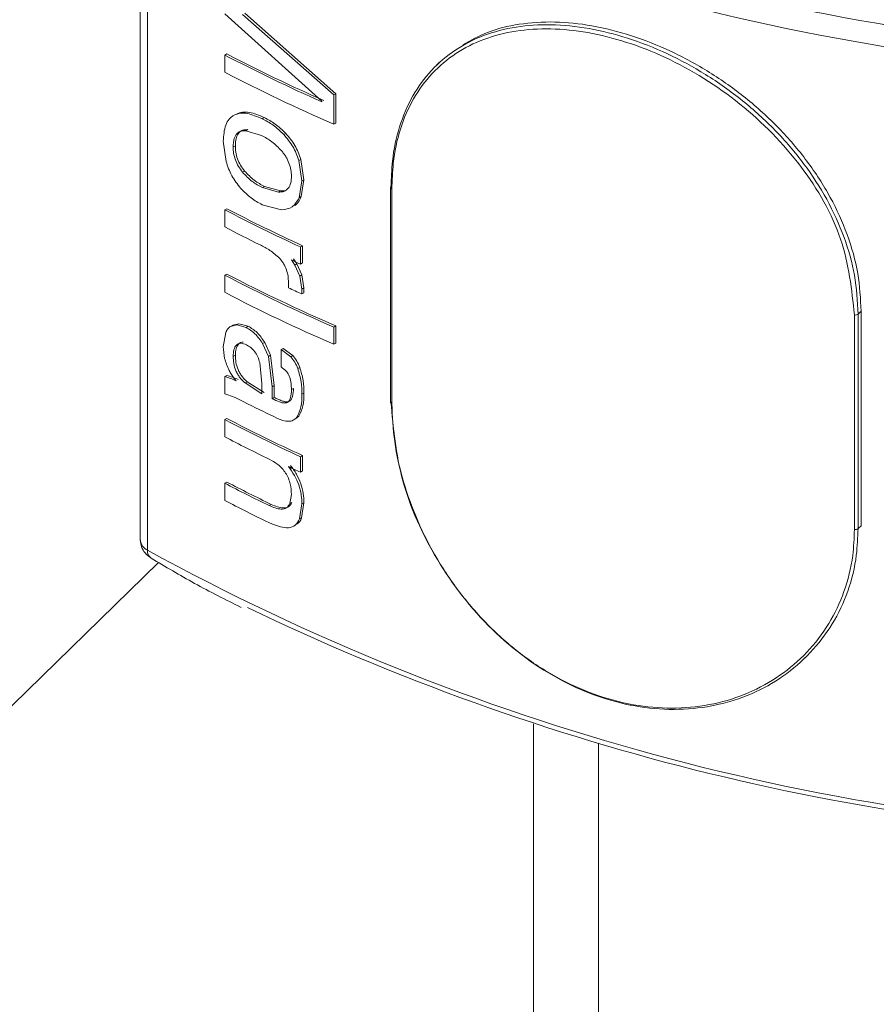
# Model space of a CAD drawing. Units: millimetres. Extents: x 15 to 415, y 5 to 292.
# Drawn here: x 20 to 20, y 11 to 11 of the extents above; entities that cross this region are included whole.
import ezdxf

# ---------------------------------------------------------------- set-up
doc = ezdxf.new("R2010")
doc.units = ezdxf.units.MM

msp = doc.modelspace()

# ---------------------------------------------------------------- linework, layer by layer
at = {"color": 7, "linetype": 'Continuous', "lineweight": 15}
for p, q in [((20.3829136561788, 10.65836469996121), (20.3829136561788, 10.65215023681078)), ((20.3829730092089, 10.65206694422057), (20.3829730092089, 10.65828140737099)), ((20.38440075508325, 10.65574667417534), (20.383604624384, 10.65646144123578)), ((20.38376908703869, 10.6564650049487), (20.38451485647094, 10.65580583320856)), ((20.38375155315517, 10.6564558269361), (20.38449875708574, 10.65579598276429)), ((20.383604624384, 10.65612335990369), (20.38362244038692, 10.65613239290583)), ((20.383604624384, 10.65598249281503), (20.383604624384, 10.65612335990369)), ((20.3853617412287, 10.65606124070082), (20.38533722318073, 10.65603731033437)), ((20.38440075508325, 10.65574029137363), (20.38440075508325, 10.65574667417534)), ((20.38449875708574, 10.65579598276429), (20.38451485647094, 10.65580583320856)), ((20.38449875708574, 10.65579598276429), (20.38449875708574, 10.65555650855391)), ((20.38451485647094, 10.65580583320856), (20.38451485647094, 10.65556635899819)), ((20.38368293256504, 10.65563086304857), (20.38370059814998, 10.65563997381108)), ((20.38391122189071, 10.65560190686192), (20.38392844899009, 10.65561123767302)), ((20.38379464577811, 10.65551197395773), (20.38377716103093, 10.65550277093035)), ((20.38390563017939, 10.65546377977424), (20.38377716103093, 10.65550277093035)), ((20.38449875708574, 10.65555650855391), (20.38451485647094, 10.65556635899819)), ((20.38361600235501, 10.65525196157922), (20.38359308077706, 10.65541648684881)), ((20.38408782347983, 10.65547210724291), (20.3841047115227, 10.65548160097934)), ((20.38369188067115, 10.65537901525842), (20.38367419857776, 10.6553699130502)), ((20.38421223167159, 10.65525920284932), (20.38422888135603, 10.65526880773761)), ((20.38421223167159, 10.65525920284932), (20.38423720971981, 10.65509213306374)), ((20.38422888135603, 10.65526880773761), (20.38425381160674, 10.65510175976322)), ((20.3837678876778, 10.65517311015494), (20.38375035154056, 10.65516393302603)), ((20.38423720971981, 10.65509213266459), (20.3842141511101, 10.65495435583458)), ((20.38425381160674, 10.65510175976322), (20.3842307971336, 10.65496396200425)), ((20.38423720971981, 10.65509213266459), (20.38425381160674, 10.65510175976322)), ((20.38393142690693, 10.65504631093139), (20.38391420531038, 10.65503697726886)), ((20.38391420531038, 10.65503697726886), (20.38404560643486, 10.65500062198658)), ((20.38393142690693, 10.65504631093139), (20.3840625757496, 10.65501007736447)), ((20.3840625757496, 10.65501007736447), (20.38404560643486, 10.65500062198658)), ((20.38496357239479, 10.65503412265913), (20.38496357239479, 10.65327692968407)), ((20.38497342178062, 10.65502388052883), (20.38497342178062, 10.65326668755377)), ((20.38421415132742, 10.6549543552484), (20.3842307971336, 10.65496396200425)), ((20.383604624384, 10.65485555530749), (20.38362244038692, 10.65486458830963)), ((20.383604624384, 10.65471468781969), (20.383604624384, 10.65485555530749)), ((20.38407000713579, 10.65485565163292), (20.38391178097947, 10.65489729704178)), ((20.38422490580611, 10.65455168811682), (20.38424153117996, 10.65456130422221)), ((20.38422490580611, 10.65455168811682), (20.38422490580611, 10.65441082062901)), ((20.38424153117996, 10.65456130422221), (20.38424153117996, 10.65442043673441)), ((20.38415137313979, 10.6544448017291), (20.38417907955577, 10.65440266403078)), ((20.38416813926343, 10.65445435273526), (20.38419579380912, 10.65441223864058)), ((20.38417908037945, 10.65440266300863), (20.38419579380912, 10.65441223864058)), ((20.38417908037945, 10.65440266300863), (20.38422067918431, 10.6543117330466)), ((20.38419579380912, 10.65441223864058), (20.38423731272653, 10.65432134410749)), ((20.38422490580611, 10.65441082062901), (20.38424153117996, 10.65442043673441)), ((20.383604624384, 10.65432025973196), (20.38362244038692, 10.6543292927341)), ((20.383604624384, 10.65417939264331), (20.383604624384, 10.65432025973196)), ((20.38422067959615, 10.65431173173722), (20.38423731272653, 10.65432134410749)), ((20.38422067959615, 10.65431173173722), (20.38423720971981, 10.65420665034703)), ((20.38423731272653, 10.65432134410749), (20.38425381160674, 10.65421627744566)), ((20.38412697348415, 10.65421671823872), (20.38412697348415, 10.65426206003994)), ((20.38423720971981, 10.65420665034703), (20.38425381160674, 10.65421627744566)), ((20.38423720971981, 10.65420665034703), (20.38423720971981, 10.65416571076706)), ((20.38425381160674, 10.65421627744566), (20.38425381160674, 10.65417533786569)), ((20.38423720971981, 10.65416571076706), (20.38425381160674, 10.65417533786569)), ((20.38876159433958, 10.65223714342296), (20.38876159433958, 10.65399433639802)), ((20.3887915704134, 10.65400054941679), (20.3887915704134, 10.65224335644173)), ((20.38881670044005, 10.65226788411814), (20.38881670044005, 10.6540250770932)), ((20.38365312537293, 10.65390059090166), (20.38370425657864, 10.65391322675009)), ((20.38365312537293, 10.65390059090166), (20.38367084782793, 10.65390967237812)), ((20.38367084782793, 10.65390967237812), (20.38372188119561, 10.65392235868034)), ((20.38370425657864, 10.65391322675009), (20.38372188119561, 10.65392235868034)), ((20.38370425657864, 10.65391322675009), (20.38377973584156, 10.65389228598483)), ((20.38372188119561, 10.65392235868034), (20.38379721549777, 10.65390149175171)), ((20.38377973584156, 10.65389228598483), (20.38379721549777, 10.65390149175171)), ((20.38449875708574, 10.65389427547084), (20.38451485647094, 10.65390412591511)), ((20.38449875708574, 10.65389427547084), (20.38449875708574, 10.65375340838218)), ((20.38451485647094, 10.65390412591511), (20.38451485647094, 10.65376325882646)), ((20.38359308077706, 10.65373356444345), (20.38361383356834, 10.65385124421347)), ((20.38391513783419, 10.65376035241185), (20.3839323578062, 10.65376968705825)), ((20.38391513783419, 10.65376035241185), (20.38396337463457, 10.65365454966516)), ((20.3839323578062, 10.65376968705825), (20.38398050194002, 10.65366392842232)), ((20.3840662201102, 10.6537100387559), (20.38408315023044, 10.65371951292131)), ((20.38408315023044, 10.65371951292131), (20.38416185566212, 10.65366116127586)), ((20.38449875708574, 10.65375340838218), (20.38451485647094, 10.65376325882646)), ((20.38369188067115, 10.65366395731647), (20.38367419857776, 10.65365485510824)), ((20.38396337463457, 10.65365454906644), (20.38398050194002, 10.65366392842232)), ((20.38396337463457, 10.65365454906644), (20.38399378167676, 10.65340611629262)), ((20.38398050194002, 10.65366392842232), (20.38401085041919, 10.65341552430997)), ((20.3840662201102, 10.6537100387559), (20.38414507666816, 10.65365161660732)), ((20.3840662201102, 10.65356917166725), (20.3840662201102, 10.6537100387559)), ((20.38414507727451, 10.6536516157722), (20.38416185566212, 10.65366116127586)), ((20.38390991658382, 10.65343209094278), (20.38389147849329, 10.65360445925051)), ((20.38420302343649, 10.65355520610085), (20.3842196906932, 10.65356480295927)), ((20.383604624384, 10.65348914339), (20.38362244038692, 10.65349817639214)), ((20.383604624384, 10.65334827630134), (20.383604624384, 10.65348914339)), ((20.38369750787472, 10.65345512437021), (20.38368275175009, 10.6534734860473)), ((20.38378914119687, 10.65344598288592), (20.38377164605041, 10.65343678512543)), ((20.38377164605041, 10.65343678512543), (20.38390991658382, 10.65334867126486)), ((20.38378914119687, 10.65344598288592), (20.38392714676059, 10.65335800096841)), ((20.38390991658382, 10.65334867126486), (20.38390991658382, 10.65343209094278)), ((20.38399378167676, 10.65340611629262), (20.38401085041919, 10.65341552430997)), ((20.38399378167676, 10.65340611629262), (20.38399378167676, 10.65330794943294)), ((20.38401085041919, 10.65341552430997), (20.38401085041919, 10.65331735745029)), ((20.38363137644685, 10.65334092429875), (20.383604624384, 10.65334827630134)), ((20.38368930614095, 10.65331648494493), (20.38363137765957, 10.65334092362639)), ((20.38374998492299, 10.65328706368526), (20.38368930614095, 10.65331648494493)), ((20.38399378167676, 10.65330794943294), (20.38401085041919, 10.65331735745029)), ((20.38415137313979, 10.6533830154197), (20.38416813926343, 10.65339256642586)), ((20.38423720971981, 10.65334383893007), (20.38425381160674, 10.65335346602871)), ((20.38379630442696, 10.65326413963494), (20.38374998492299, 10.65328706368526)), ((20.38411118178426, 10.65327392850792), (20.38412802551884, 10.65328344323521)), ((20.38421318534928, 10.65316611022878), (20.38418582668947, 10.65314364168054)), ((20.38419650604594, 10.65315651908497), (20.38421318534928, 10.65316611022878)), ((20.383604624384, 10.65313697546878), (20.38362244038692, 10.65314600847093)), ((20.383604624384, 10.65299610838013), (20.383604624384, 10.65313697546878)), ((20.38422490580611, 10.65283310827811), (20.38424153117996, 10.65284272438351)), ((20.38422490580611, 10.65283310827811), (20.38422490580611, 10.65270632777858)), ((20.38424153117996, 10.65284272438351), (20.38424153117996, 10.65271594388397)), ((20.38422490580611, 10.65270632777858), (20.38424153117996, 10.65271594388397)), ((20.383604624384, 10.65261576688152), (20.38362244038692, 10.65262479988367)), ((20.383604624384, 10.65247489959329), (20.383604624384, 10.65261576688152)), ((20.38413859427988, 10.65244846528476), (20.38415137313979, 10.65252328523831)), ((20.3839693736738, 10.65243226338131), (20.38398648956178, 10.65244164855197)), ((20.38413859427988, 10.65244846528476), (20.3841553855378, 10.65245800484996)), ((20.38423720971981, 10.65244581054138), (20.38421722307645, 10.65232268986452)), ((20.38425381160674, 10.65245543764002), (20.38423386275065, 10.6523322987729)), ((20.38423720971981, 10.65244581054138), (20.38425381160674, 10.65245543764002)), ((20.38399509744999, 10.65227964612644), (20.38396543640861, 10.65229330165177)), ((20.38421722266461, 10.65232268937772), (20.38423386275065, 10.6523322987729)), ((20.3830636659687, 10.65196667669804), (20.36953673364112, 10.63876397605904)), ((20.38835755804046, 10.6511844427371), (20.38838265916329, 10.65120894220249)), ((20.38613218116767, 10.65064569558081), (20.38613218116767, 10.63965979178186))]:
    msp.add_line(p, q, dxfattribs=at)
at = {"color": 8, "linetype": 'Continuous', "lineweight": 15}
for p, q in [((20.3887915704134, 10.65400054941679), (20.38881670044005, 10.6540250770932)), ((20.3887915704134, 10.65224335644173), (20.38881670044005, 10.65226788411814)), ((20.3866654855768, 10.65048539228721), (20.3866654855768, 10.63920428281142))]:
    msp.add_line(p, q, dxfattribs=at)
at = {"color": 7, "linetype": 'Continuous', "lineweight": 15}
for centre, radius, start, end in [((20.39209625676473, 10.67490167161706), 0.01878520111096215, 241.4056817034927, 268.3418249441514), ((20.39203103125384, 10.67468549485601), 0.01873877929809723, 241.0933634988523, 268.497610183822), ((20.38984483935338, 10.66807355563431), 0.0134813745910516, 242.4271041758921, 246.1826313121664), ((20.38985058723088, 10.6680594519815), 0.01345527968139127, 242.4270532465488, 246.182639324117), ((20.38989366514483, 10.6680316916604), 0.01359173375645907, 242.4378366106982, 246.6138724503607), ((20.38497198107664, 10.65503377846667), 8.4157233127485e-06, 130.9793805009201, 177.6560211843382), ((20.38975564150468, 10.66662655132397), 0.01328124086216178, 242.4103640262232, 245.3904617288211), ((20.389761713275, 10.66661311104766), 0.01325588390565981, 242.410366562906, 245.3904339247801), ((20.38958289475929, 10.66614463777502), 0.01289897176760966, 242.388832614235, 243.8341786809936), ((20.39003520468104, 10.6670804414288), 0.01393839532465228, 245.030787665343, 245.3637697801566), ((20.38989366514425, 10.6663694585761), 0.01359173375510919, 242.4378366104987, 246.6138724505761), ((20.38989940595033, 10.66635534498879), 0.01356562676460879, 242.4378138026066, 246.6138542482663), ((20.39003124720914, 10.66683228207391), 0.01392885132016752, 244.9196986647065, 245.4193424638586), ((20.38989366514391, 10.66622859148673), 0.01359173375431038, 242.4378366103799, 246.6138724507028), ((20.38876970389696, 10.65403062964284), 3.718823120550141e-05, 257.4044265680135, 306.0148987725821), ((20.38975949790314, 10.66514744197217), 0.01329558388610204, 243.3519154680115, 244.5026873409052), ((20.38497600450577, 10.65327902815771), 1.260797267281096e-05, 189.5809095342819, 258.1793654859148), ((20.38975564150374, 10.66490797148334), 0.01328124086002387, 242.4103640259863, 245.390461729064), ((20.38976171327319, 10.66489453120524), 0.01325588390152231, 242.4103665624145, 245.3904339252221), ((20.38962250920035, 10.66450358055796), 0.01298602531903092, 242.3924781041307, 244.19405320407), ((20.39002713741064, 10.66535846920451), 0.0139191441638622, 244.9196761716892, 245.3639614065866), ((20.38962250919936, 10.66412323905749), 0.01298602531691076, 242.3924781042094, 244.1940532044359), ((20.38962818471635, 10.66410900882776), 0.01295978472128856, 242.392379665535, 244.1941376487362), ((20.38962048302762, 10.66397840318322), 0.01298156963018894, 242.3922856062548, 244.175173189253), ((20.38876970389696, 10.65227343666777), 3.718823119975409e-05, 257.4044265656262, 306.0148987790191), ((20.39208304511655, 10.66866241494162), 0.01893151876347427, 241.2355419390032, 268.3554317436437), ((20.39214493397564, 10.6688984687258), 0.01921201805614946, 244.2274027318971, 268.2334401555954)]:
    msp.add_arc(centre, radius, start, end, dxfattribs=at)
at = {"color": 8, "linetype": 'Continuous', "lineweight": 15}
for centre, radius, start, end in [((20.38497600450577, 10.65503622113278), 1.260797267875479e-05, 189.5809095475145, 258.1793654750731), ((20.38301838744868, 10.65216207338985), 0.0001053980241433566, 186.4481259557168, 244.4980601474275), ((20.38304355266085, 10.65206017712212), 7.086728606038619e-05, 174.5204922265938, 235.5291257940168)]:
    msp.add_arc(centre, radius, start, end, dxfattribs=at)
at = {"color": 7, "linetype": 'Continuous', "lineweight": 15}
for points, knots in [([(20.38881670044005, 10.6540250770932), (20.38881121974947, 10.65412793103403), (20.38880009804426, 10.65433664765327), (20.38871088896207, 10.65465202201728), (20.38857063670617, 10.65496221589361), (20.38838103907587, 10.65525571623967), (20.38814601549367, 10.65553058723393), (20.38787607899462, 10.65577585856183), (20.38757545765705, 10.65598928652283), (20.38725973638542, 10.65616102356252), (20.38693368492839, 10.65628983219859), (20.38661413298488, 10.6563700025442), (20.38630308841557, 10.65640199273873), (20.38601507804416, 10.65638301400312), (20.38575893036534, 10.65632140787872), (20.38561929942801, 10.65624295531012), (20.38555361683615, 10.65620605111006)], [0, 0, 0, 0, 0.07087792335153499, 0.1438292049979734, 0.2147021084544665, 0.2875967575955591, 0.3590865539337489, 0.4326239873247737, 0.5045078073861323, 0.5785130592471284, 0.6497286520031613, 0.7230510343048262, 0.7935910748285987, 0.86616027787394, 0.9370416040116545, 0.9999999999999999, 0.9999999999999999, 0.9999999999999999, 0.9999999999999999]), ([(20.38496646215147, 10.65504013188023), (20.38496887659772, 10.65511234863929), (20.38497469429037, 10.65528635744461), (20.38503041614907, 10.65554248540334), (20.38513745927124, 10.65579340257705), (20.38529261810892, 10.65600622740132), (20.38548784400345, 10.65617208394091), (20.38572217954396, 10.65629119487001), (20.38598530512659, 10.65635985472252), (20.3862765983644, 10.65637896905262), (20.38658447870682, 10.65634838023702), (20.38690691444192, 10.65626816690134), (20.38722987640201, 10.65614119105053), (20.38754854015182, 10.65596833439805), (20.38784657246675, 10.65575715761798), (20.38811923087839, 10.65550975185405), (20.38835249074425, 10.65523737493918), (20.38854424181243, 10.65494113350385), (20.38868373494461, 10.65463367640912), (20.3887743976289, 10.65431530489578), (20.38878579159589, 10.65410646785269), (20.3887915704134, 10.65400054941679)], [0, 0, 0, 0, 0.03765324000784998, 0.09072679798756167, 0.1453809868280511, 0.1984177684343616, 0.2529923594601002, 0.3054246975814709, 0.359338508242837, 0.4115262842881651, 0.4652089304348494, 0.5178842552128127, 0.5721179422571177, 0.6252732263906101, 0.6800034757532134, 0.7328736773237188, 0.7872602829416918, 0.8396879556902522, 0.8936054096433531, 0.9460385550786857, 1, 1, 1, 1]), ([(20.38876159433958, 10.65399433639802), (20.38873906410652, 10.65420259928664), (20.38869400215019, 10.65461913883902), (20.3883463886572, 10.65522646382026), (20.38784154690699, 10.65574568932552), (20.38722194393896, 10.65612999912701), (20.38657348920943, 10.65633867942246), (20.38597087175924, 10.65635203728468), (20.38547134460957, 10.6561664586665), (20.38512229682327, 10.65579018138645), (20.38498545358986, 10.65536983073864), (20.38497590198852, 10.65509519386396), (20.38497342178062, 10.65502388052883)], [0, 0, 0, 0, 0.1062778856437292, 0.2125628008319058, 0.3198246071059631, 0.4277610949446398, 0.5347462690234772, 0.6406910187501805, 0.7470706441317029, 0.8546396952205677, 0.9622551482134886, 1, 1, 1, 1]), ([(20.38370059814998, 10.65563997381108), (20.38371676952931, 10.65564622021256), (20.38374912103255, 10.65565871639321), (20.38382583814698, 10.65565432959668), (20.383887415194, 10.65562847001568), (20.38392844899009, 10.65561123767302)], [0, 0, 0, 0, 0.2500590611846198, 0.5002533403022079, 1, 1, 1, 1]), ([(20.38359308077706, 10.65541648724796), (20.38359624401845, 10.65546389886901), (20.38360099466668, 10.6555351030255), (20.38363543594154, 10.65559268206919), (20.38366070058554, 10.65561750545366), (20.38367552018452, 10.6556264094831), (20.38368293256504, 10.65563086304857)], [0, 0, 0, 0, 0.4987755943877458, 0.7490757473109052, 0.8744941719039941, 1, 1, 1, 1]), ([(20.38368293358323, 10.65563086329897), (20.38369913739753, 10.6556370935454), (20.3837315596505, 10.65564955966122), (20.38380842300171, 10.65564509288888), (20.3838701110413, 10.65561917761522), (20.38391122189071, 10.65560190686192)], [0, 0, 0, 0, 0.2499631195165216, 0.5001518373761545, 1, 1, 1, 1]), ([(20.38391122189071, 10.65560190686192), (20.38394166704045, 10.6555859772221), (20.38400251533481, 10.65555413992054), (20.38405939956768, 10.65549943985393), (20.3840878220498, 10.65547210870104)], [0, 0, 0, 0, 0.5003451626431062, 1, 1, 1, 1]), ([(20.38392844899009, 10.65561123767302), (20.38395883714822, 10.65559533514104), (20.38401957796091, 10.65556354865658), (20.384076344729, 10.65550890622541), (20.3841047115227, 10.65548160097934)], [0, 0, 0, 0, 0.5002922546752984, 1, 1, 1, 1]), ([(20.38377716103093, 10.65550277093035), (20.38376179447012, 10.65550255656099), (20.38373110811113, 10.65550212847464), (20.38369625477808, 10.65547492512641), (20.38368086608413, 10.65543579845713), (20.38367506001233, 10.65539944602601), (20.38367448577685, 10.65537975923494), (20.38367419857776, 10.6553699130502)], [0, 0, 0, 0, 0.2503179011985691, 0.4998740496547732, 0.7494361611380336, 0.8746825808820695, 1, 1, 1, 1]), ([(20.38379464577811, 10.65551197395773), (20.38377930687646, 10.6555117437063), (20.38374866650181, 10.6555112837653), (20.38371388670652, 10.65548403599063), (20.38369853465394, 10.65544490240233), (20.38369274057208, 10.65540854852483), (20.38369216736387, 10.65538886170939), (20.38369188067115, 10.65537901525842)], [0, 0, 0, 0, 0.2501108897355359, 0.4996114808243703, 0.7492728672079209, 0.8745976755501463, 1, 1, 1, 1]), ([(20.38407152219769, 10.65533784436458), (20.38404510599287, 10.65536472110475), (20.38399216477037, 10.65541858529497), (20.38393451454022, 10.6554486943196), (20.38390563017939, 10.65546377977424)], [0, 0, 0, 0, 0.4989723239072738, 0.9999999999999999, 0.9999999999999999, 0.9999999999999999, 0.9999999999999999]), ([(20.38408782347983, 10.65547210724291), (20.38411470184388, 10.65544030330716), (20.3841684054402, 10.65537675830406), (20.38419763256643, 10.65529836241327), (20.38421223167159, 10.65525920324847)], [0, 0, 0, 0, 0.5004946762604845, 1, 1, 1, 1]), ([(20.3841047115227, 10.65548160097934), (20.38413154064652, 10.65544981432986), (20.38418516425764, 10.65538628206766), (20.3842143152663, 10.655307948982), (20.38422888135603, 10.65526880773761)], [0, 0, 0, 0, 0.5003229597929038, 1, 1, 1, 1]), ([(20.38367419857776, 10.6553699130502), (20.38367472956321, 10.6553528752376), (20.38367579074611, 10.65531882489699), (20.38369060966497, 10.65526360208057), (20.38371578504714, 10.65520986312781), (20.38373882159296, 10.65517925340176), (20.38375035154056, 10.65516393302603)], [0, 0, 0, 0, 0.2500791953531685, 0.4997872659524508, 0.749640130037926, 1, 1, 1, 1]), ([(20.38369188067115, 10.65537901525842), (20.38369241057252, 10.65536197861872), (20.38369346947643, 10.65532793423687), (20.38370825610656, 10.6552727337824), (20.38373337900225, 10.65521902002389), (20.38375637899043, 10.65518842115487), (20.3837678876778, 10.65517311015494)], [0, 0, 0, 0, 0.2502104135797563, 0.4999964199311404, 0.749809224020645, 1, 1, 1, 1]), ([(20.38415137313979, 10.65513108922277), (20.38415032467973, 10.65514837684786), (20.38414822872467, 10.6551829361858), (20.38413266243647, 10.6552380322991), (20.38411093118826, 10.65528237787329), (20.38408946612957, 10.6553151540688), (20.38407750514034, 10.65533027886894), (20.38407152219769, 10.65533784436458)], [0, 0, 0, 0, 0.2499554707165251, 0.4996808723593607, 0.7494796722430846, 0.8746885626082502, 1, 1, 1, 1]), ([(20.38373459543776, 10.6550321666632), (20.38370859738933, 10.65506522519825), (20.38365665799957, 10.65513127016087), (20.38362954464369, 10.65521175979232), (20.38361600276684, 10.65525196066899)], [0, 0, 0, 0, 0.5005458969480943, 1, 1, 1, 1]), ([(20.3837678876778, 10.65517311015494), (20.38379364866211, 10.65514597775753), (20.3838452450386, 10.65509163459368), (20.38390267201208, 10.65506143333671), (20.38393142690693, 10.65504631093139)], [0, 0, 0, 0, 0.4992789429705768, 1, 1, 1, 1]), ([(20.38375035154056, 10.65516393302603), (20.38377616370001, 10.65513677498046), (20.38382786853933, 10.65508237417042), (20.38388539652373, 10.65505212527168), (20.38391420531038, 10.65503697726886)], [0, 0, 0, 0, 0.4992213451926024, 0.9999999999999999, 0.9999999999999999, 0.9999999999999999, 0.9999999999999999]), ([(20.38404560643486, 10.65500062198658), (20.38406099082404, 10.6550012888437), (20.38409170960717, 10.65500262039085), (20.38412744456271, 10.65502909344541), (20.38414816519558, 10.65507401839228), (20.38415030317293, 10.65511205401115), (20.38415137313979, 10.65513108922277)], [0, 0, 0, 0, 0.2504441596976185, 0.5000744413189753, 0.7498084930789816, 1, 1, 1, 1]), ([(20.38391178097947, 10.65489729704178), (20.38388084287286, 10.65491387945198), (20.38381902279016, 10.65494701418716), (20.38376272180212, 10.65500379871857), (20.38373459686779, 10.65503216520507)], [0, 0, 0, 0, 0.500453983048554, 1, 1, 1, 1]), ([(20.3840625757496, 10.65501007736447), (20.3840785930218, 10.65500956965385), (20.38409889124101, 10.65500892624708), (20.38411323024676, 10.65502058221416), (20.38411625438021, 10.65502304048781)], [0, 0, 0, 0, 0.7890974098272837, 1, 1, 1, 1]), ([(20.38421415132742, 10.6549543552484), (20.3841976353122, 10.6549254971302), (20.38416456184948, 10.65486770849994), (20.38410155263833, 10.65485967403592), (20.38407000856582, 10.65485565177138)], [0, 0, 0, 0, 0.4993736323430355, 1, 1, 1, 1]), ([(20.3842307971336, 10.65496396200425), (20.38421633336963, 10.65493174598124), (20.38420032747372, 10.6548960950738), (20.38416777385407, 10.65488791278517), (20.38416463738631, 10.65488712444013)], [0, 0, 0, 0, 0.9036522578657505, 1, 1, 1, 1]), ([(20.3840537336038, 10.65445859962853), (20.38402792344785, 10.65448145758048), (20.38397617241526, 10.65452728925303), (20.38392198863578, 10.65455409533502), (20.3838948283132, 10.65456753223148)], [0, 0, 0, 0, 0.4987370233821669, 0.9999999999999999, 0.9999999999999999, 0.9999999999999999, 0.9999999999999999]), ([(20.38412697348415, 10.65426206003994), (20.38412633675582, 10.65427840781454), (20.3841250641562, 10.65431108135977), (20.38411210846207, 10.65436355873787), (20.38409185527486, 10.65440623621522), (20.38407127885892, 10.65443748159763), (20.38405958418435, 10.6544515573462), (20.38405373421016, 10.65445859839426)], [0, 0, 0, 0, 0.2500760385164839, 0.4998154766440736, 0.7494409918269372, 0.8746640001290762, 1, 1, 1, 1]), ([(20.38361383398018, 10.65385124509942), (20.38361880845758, 10.65386153493489), (20.38362627364253, 10.65387697686348), (20.38364035616719, 10.65389252688349), (20.38364886813781, 10.65389790236942), (20.38365312537293, 10.65390059090166)], [0, 0, 0, 0, 0.4995781534850309, 0.7497156002705309, 1, 1, 1, 1]), ([(20.38377973584156, 10.65389228598483), (20.38380499616464, 10.65387713565866), (20.38385549251161, 10.65384684958018), (20.38389526148567, 10.6537891769217), (20.38391513640415, 10.65376035446871)], [0, 0, 0, 0, 0.5002406034530709, 1, 1, 1, 1]), ([(20.38379721549777, 10.65390149175171), (20.38382242985945, 10.65388636153352), (20.3838728480154, 10.65385610743827), (20.38391252398123, 10.65379848982613), (20.3839323578062, 10.65376968705825)], [0, 0, 0, 0, 0.5001047976188725, 1, 1, 1, 1]), ([(20.38364097543515, 10.65353909325226), (20.38362668753416, 10.65357210164479), (20.38359808280697, 10.65363818525383), (20.383594749244, 10.65370174982162), (20.38359308077706, 10.65373356424388)], [0, 0, 0, 0, 0.4994943981948076, 1, 1, 1, 1]), ([(20.38378323125682, 10.653749658985), (20.38376750503857, 10.65375582678184), (20.38374388890822, 10.65376508898919), (20.38371646305986, 10.65376006373363), (20.38369498422861, 10.65374365082943), (20.38368117658272, 10.65371621976446), (20.38367482203945, 10.65368271127723), (20.38367440645821, 10.65366414317349), (20.38367419857776, 10.65365485510824)], [0, 0, 0, 0, 0.2495552383635854, 0.3747581868910315, 0.4999331267364309, 0.749434894413603, 0.8746632891415151, 1, 1, 1, 1]), ([(20.38375496930956, 10.65377154915042), (20.3837479700591, 10.65377089529002), (20.38373396957956, 10.65376958738438), (20.3837126727963, 10.65375254412165), (20.38369883557463, 10.65372535896543), (20.38369250447737, 10.65369180660174), (20.38369208867174, 10.65367324332165), (20.38369188067115, 10.65366395731647)], [0, 0, 0, 0, 0.1666878607500042, 0.3334228423802884, 0.6659460887532882, 0.8328944919474738, 1, 1, 1, 1]), ([(20.38389147849329, 10.65360445925051), (20.38388690100479, 10.65361988970474), (20.38387775679311, 10.65365071432394), (20.38385222723082, 10.65369466922159), (20.38381888916915, 10.65372913783048), (20.38379512722213, 10.6537428128483), (20.38378323125682, 10.653749658985)], [0, 0, 0, 0, 0.2500703535431608, 0.4995525933115678, 0.7494605564468615, 1, 1, 1, 1]), ([(20.38367419857776, 10.65365485510824), (20.38367492812949, 10.65363587168648), (20.38367638546254, 10.65359795091048), (20.38369122447008, 10.65354639080386), (20.38371077886793, 10.65350751217546), (20.38372895205209, 10.65348074173451), (20.38374953327306, 10.65345671001054), (20.38376427220133, 10.65344342938785), (20.38377164605041, 10.65343678512543)], [0, 0, 0, 0, 0.2498844917586662, 0.4991625830357522, 0.6215647991917795, 0.7493911078650326, 0.8746209959990932, 1, 1, 1, 1]), ([(20.38369188067115, 10.65366395731647), (20.38369260873635, 10.65364497546725), (20.38369406290787, 10.65360706283967), (20.38370886934867, 10.65355552143101), (20.38372838784777, 10.65351665606618), (20.38374652618695, 10.65348990205965), (20.38376706852292, 10.65346588871849), (20.38378178124447, 10.65345262032281), (20.38378914119687, 10.65344598288592)], [0, 0, 0, 0, 0.2500588388607604, 0.4994448919823933, 0.6218397864793396, 0.7496094311236919, 0.8747435909531944, 1, 1, 1, 1]), ([(20.38414507727451, 10.6536516157722), (20.38415704100019, 10.65363705852971), (20.38418099301184, 10.65360791416022), (20.38419567494334, 10.65357278785925), (20.38420302343649, 10.65355520669957)], [0, 0, 0, 0, 0.4994873019041215, 1, 1, 1, 1]), ([(20.38416185566212, 10.65366116127586), (20.38417379753479, 10.65364661211438), (20.38419771282561, 10.65361747535857), (20.38421235829796, 10.65358237585837), (20.3842196906932, 10.65356480295927)], [0, 0, 0, 0, 0.499340474629295, 1, 1, 1, 1]), ([(20.38415137313979, 10.6533830154197), (20.38415072498676, 10.65339975409957), (20.38414943042834, 10.65343318632639), (20.38414092756964, 10.65347789299994), (20.38412485592576, 10.6535131949027), (20.38410100030492, 10.65354344144391), (20.38408013278385, 10.65355887913717), (20.3840662201102, 10.65356917166725)], [0, 0, 0, 0, 0.250394219350989, 0.50011329468617, 0.624945672772714, 0.749945935842699, 0.9999999999999999, 0.9999999999999999, 0.9999999999999999, 0.9999999999999999]), ([(20.3842196906932, 10.65356480295927), (20.38423035035014, 10.65352848508124), (20.38425169930354, 10.65345574834224), (20.38425310685429, 10.65338759167464), (20.38425381160674, 10.65335346602871)], [0, 0, 0, 0, 0.4993058325742816, 1, 1, 1, 1]), ([(20.383604624384, 10.65348914339), (20.38361992197735, 10.65348471371312), (20.38365051729929, 10.6534758543202), (20.38368184402886, 10.65346203444852), (20.38369750746288, 10.65345512448214)], [0, 0, 0, 0, 0.499997789951132, 1, 1, 1, 1]), ([(20.38362244038692, 10.65349817639214), (20.38363770839332, 10.65349376212461), (20.38366824406192, 10.65348493368906), (20.38369951155272, 10.65347114425369), (20.38371514512188, 10.65346424961373)], [0, 0, 0, 0, 0.5000056362079202, 1, 1, 1, 1]), ([(20.38368275053738, 10.65347348771754), (20.38367502572495, 10.65348375680405), (20.38365957905875, 10.65350429104391), (20.38364717640027, 10.6535274933161), (20.38364097625884, 10.6535390922301)], [0, 0, 0, 0, 0.5000957705203843, 1, 1, 1, 1]), ([(20.38420302343649, 10.65355520610085), (20.38421370363226, 10.65351888024973), (20.38423509188596, 10.65344613378169), (20.38423650316238, 10.653377966814), (20.38423720971981, 10.65334383893007)], [0, 0, 0, 0, 0.4993486569262753, 0.9999999999999999, 0.9999999999999999, 0.9999999999999999, 0.9999999999999999]), ([(20.38401085041919, 10.65331735745029), (20.38402081807888, 10.65331256741626), (20.38404075138413, 10.65330298831611), (20.38407055911181, 10.65329162380833), (20.38410072370542, 10.65328108673408), (20.38411893771764, 10.65328265883993), (20.38412802551884, 10.65328344323521)], [0, 0, 0, 0, 0.2503905575959111, 0.5007305198267408, 0.750891691587846, 1, 1, 1, 1]), ([(20.38411118178426, 10.65327392850792), (20.38411853826907, 10.65327864877399), (20.38413326934521, 10.65328810092414), (20.38414864451842, 10.65332552664109), (20.38415028176806, 10.65336002152668), (20.38415137313979, 10.6533830154197)], [0, 0, 0, 0, 0.2495832850536544, 0.4997808697872042, 1, 1, 1, 1]), ([(20.38412802551884, 10.65328344323521), (20.38413536826769, 10.6532881713674), (20.38415007592802, 10.65329764190272), (20.38416541666844, 10.65333508224016), (20.38416705024087, 10.65336957307741), (20.38416813926343, 10.65339256642586)], [0, 0, 0, 0, 0.2494441895980239, 0.4996412772885228, 1, 1, 1, 1]), ([(20.38423720971981, 10.65334383893007), (20.3842366207101, 10.65330806102815), (20.38423544553328, 10.65323667789067), (20.38420946520195, 10.6531831960226), (20.38419650645778, 10.65315651977135)], [0, 0, 0, 0, 0.5012094338346949, 1, 1, 1, 1]), ([(20.38425381160674, 10.65335346602871), (20.38425322441702, 10.65331768905603), (20.38425205299806, 10.65324631549068), (20.38422611938516, 10.65319280023365), (20.38421318534928, 10.65316611022878)], [0, 0, 0, 0, 0.5012636331979622, 1, 1, 1, 1]), ([(20.38399378167676, 10.65330794943294), (20.38401369355306, 10.65329891538224), (20.38404355701617, 10.65328536628039), (20.38408381676879, 10.65327165363321), (20.38410207338878, 10.65327317115124), (20.38411118137242, 10.6532739282207)], [0, 0, 0, 0, 0.5006653544102244, 0.7508886211054463, 1, 1, 1, 1]), ([(20.3887915704134, 10.65224335644173), (20.38878858751445, 10.65217074090139), (20.38877710146249, 10.65189112503649), (20.38861248730161, 10.65143998291759), (20.38820398595504, 10.65100422688423), (20.38764442741103, 10.65076224313471), (20.38700519895911, 10.65074546367411), (20.38635713882039, 10.65096296905389), (20.38577371623877, 10.65139287563309), (20.38532216775087, 10.65197485096277), (20.38502339837161, 10.65263998952459), (20.38498544327739, 10.65306859550261), (20.38496646215147, 10.65328293890517)], [0, 0, 0, 0, 0.0377825079170459, 0.1454866076715087, 0.25308439934548, 0.3594256264946908, 0.4652858094423928, 0.5721732483112595, 0.6800371139787896, 0.787284124165517, 0.8936220049626642, 1, 1, 1, 1]), ([(20.38497342178062, 10.65326668755377), (20.3849779628128, 10.653164136001), (20.38498717819602, 10.65295602211422), (20.38506145318366, 10.65263041324409), (20.385179455238, 10.65230323882963), (20.38534129675189, 10.65198762738311), (20.38554571636372, 10.65168813328279), (20.38578580285586, 10.65141897333127), (20.38606002455182, 10.6511850299903), (20.38635612224351, 10.65099900676413), (20.38667089927692, 10.65086370966179), (20.38698878497871, 10.650785583654), (20.38730717761534, 10.65076436364771), (20.38761148255152, 10.65079987919712), (20.38789901240757, 10.65089108720797), (20.38815676110159, 10.65103357943902), (20.38838035381667, 10.6512254448949), (20.38855820234203, 10.65145750544053), (20.38868521327758, 10.65172602694509), (20.38875173687928, 10.6519892108558), (20.38875873856786, 10.65216531571136), (20.38876159433958, 10.65223714342296)], [0, 0, 0, 0, 0.05237911110369444, 0.1062960053219997, 0.1586931607829712, 0.212588995165452, 0.2654672847344605, 0.3198603568324623, 0.373056134732375, 0.4278174482859686, 0.4805435233180663, 0.5348229867532877, 0.5870512117794152, 0.6407768944484971, 0.6932270239980796, 0.7471609378108504, 0.8001851893328507, 0.8547439170238194, 0.9077751319501366, 0.962384335151231, 1, 1, 1, 1]), ([(20.38419650604594, 10.65315651908497), (20.3841869245289, 10.6531469324633), (20.3841677566614, 10.65312775438395), (20.38411284477658, 10.65311762837121), (20.38406682994708, 10.65313511894307), (20.38403616436197, 10.65314677515533)], [0, 0, 0, 0, 0.2500394679936943, 0.5002050692694081, 1, 1, 1, 1]), ([(20.38415137313979, 10.65252328543788), (20.38414998009898, 10.65255206936651), (20.38414788928316, 10.65259527118302), (20.38412820477454, 10.65265629521499), (20.38410529870866, 10.6526992801887), (20.38407529679165, 10.65273752249068), (20.38402995420546, 10.65277930175512), (20.38399335893382, 10.65279941938804), (20.3839693736738, 10.65281260487991)], [0, 0, 0, 0, 0.2494722201132727, 0.3744330113711396, 0.4993976831306418, 0.6180741270269949, 0.7496782790844441, 1, 1, 1, 1]), ([(20.38412697348415, 10.65275169959866), (20.38414379810003, 10.65272842328588), (20.38417742471264, 10.65268190195315), (20.38421328424826, 10.65260221432506), (20.38422967620874, 10.65253533051966), (20.38423599028875, 10.65248346774074), (20.38423680319553, 10.65245836453353), (20.38423720971981, 10.65244581074096)], [0, 0, 0, 0, 0.250081432301578, 0.4998266532692279, 0.7496552344847379, 0.8748057874438151, 1, 1, 1, 1]), ([(20.38414378679896, 10.65276122883045), (20.38415238072391, 10.65274983729836), (20.38416956434358, 10.65272705984151), (20.38419976163138, 10.65267781149681), (20.38422992709657, 10.65261198923022), (20.38425001861852, 10.65253133052197), (20.3842525467697, 10.65248074542444), (20.38425381160674, 10.65245543764002)], [0, 0, 0, 0, 0.1252061062517448, 0.2503505814230784, 0.5000104740829996, 0.749854645908779, 1, 1, 1, 1]), ([(20.3839693736738, 10.65243226338131), (20.38400277592758, 10.65241842744975), (20.38405286655416, 10.65239767883543), (20.38411369878697, 10.65240853553423), (20.38413030284861, 10.65243516634442), (20.3841385944972, 10.65244846509772)], [0, 0, 0, 0, 0.5005034355454506, 0.7505640444339994, 1, 1, 1, 1]), ([(20.38398648956178, 10.65244164855197), (20.38401983157681, 10.65242784233002), (20.38406983977543, 10.65240713499457), (20.38413055278107, 10.65241806481535), (20.38414711266302, 10.65244469908176), (20.3841553855378, 10.65245800484996)], [0, 0, 0, 0, 0.5002856126040477, 0.7503560374407966, 1, 1, 1, 1]), ([(20.38421722266461, 10.65232268937772), (20.38420690368082, 10.65230371603963), (20.38418625100785, 10.65226574232488), (20.38410825488159, 10.65224018657611), (20.38404035635761, 10.65226386372384), (20.38399509744999, 10.65227964612644)], [0, 0, 0, 0, 0.2497891654404644, 0.4999343008718478, 1, 1, 1, 1]), ([(20.38423386275065, 10.6523322987729), (20.38422475338482, 10.65231122388623), (20.38421391302869, 10.65228614428339), (20.38419154607949, 10.65227885700111), (20.38418797452041, 10.65227769336636)], [0, 0, 0, 0, 0.8403197927473586, 0.9999999999999999, 0.9999999999999999, 0.9999999999999999, 0.9999999999999999]), ([(20.38291516184277, 10.65214990940503), (20.38291666432496, 10.65213079617416), (20.38291968302026, 10.65209239504002), (20.38295237050118, 10.65203923321305), (20.38298551337272, 10.65201491215141), (20.3830034594401, 10.6520017428818)], [0, 0, 0, 0, 0.3124178368482892, 0.6276908044898298, 0.9999999999999999, 0.9999999999999999, 0.9999999999999999, 0.9999999999999999]), ([(20.3830034594401, 10.6520017428818), (20.38311992793629, 10.65193184585915), (20.38335377442005, 10.65179150599465), (20.38361072107716, 10.65166267415231), (20.38373969407279, 10.65159800770042)], [0, 0, 0, 0, 0.4980553665284497, 1, 1, 1, 1])]:
    msp.add_open_spline(points, degree=3, knots=knots, dxfattribs=at)

doc.saveas('drawing.dxf')
